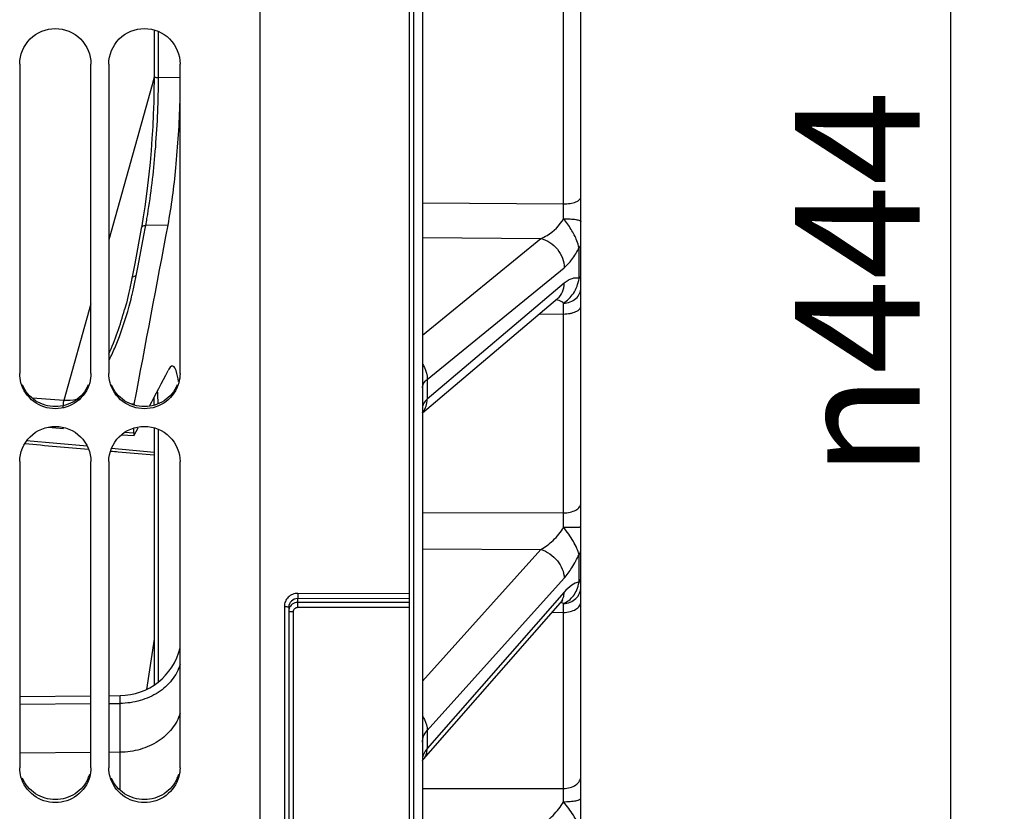
# Model space of a CAD drawing. Units: millimetres. Extents: x 0 to 594, y 0 to 420.
# Drawn here: x 114 to 141, y 230 to 252 of the extents above; entities that cross this region are included whole.
import ezdxf

# ---------------------------------------------------------------- set-up
doc = ezdxf.new("R2010")
doc.units = ezdxf.units.MM
doc.header["$LTSCALE"] = 32.67
doc.layers.get('0').update_dxf_attribs({"linetype": 'CONTINUOUS'})
doc.layers.add('SOLIDES', color=7, linetype='CONTINUOUS')
doc.styles.get("Standard").update_dxf_attribs({"font": 'txt', "width": 0.85})
doc.styles.add('TEXTSTYLE_5', font='gdt', dxfattribs={"width": 0.85})
doc.dimstyles.new('DIMSTYLE_4', dxfattribs={"dimtxt": 3.5, "dimasz": 3.5, "dimexe": 0.18, "dimexo": 0.0625, "dimgap": 0.09, "dimtad": 1, "dimdec": 4, "dimlfac": 4, "dimdsep": 46, "dimtxsty": 'STANDARD', "dimblk": '_FILLED', "dimblk1": '_FILLED', "dimblk2": '_FILLED', "dimcen": 0.09, "dimclrt": 5, "dimadec": 0, "dimazin": 0, "dimtp": 0.0001, "dimtm": 0.0001, "dimtfac": 1, "dimtdec": 4, "dimtofl": 0, "dimtmove": 0, "dimatfit": 3, "dimldrblk": '_FILLED', "dimfxl": 1, "dimtolj": 1, "dimarcsym": 0})

# ---------------------------------------------------------------- blocks, each defined once
blk = doc.blocks.new('_FILLED')
at = {"color": 0, "linetype": 'BYBLOCK'}
blk.add_solid([(0, 0), (-1, 0.2143), (-1, -0.2143)], dxfattribs=at)
blk = doc.blocks.new('*D24')
at = {"color": 2, "linetype": 'CONTINUOUS'}
for p, q in [((128.242, 324.88), (141.497, 324.88)), ((139.997, 324.88), (139.997, 269.38)), ((139.997, 213.88), (139.997, 269.38)), ((128.242, 213.88), (141.497, 213.88))]:
    blk.add_line(p, q, dxfattribs=at)
at = {"color": 2, "linetype": 'CONTINUOUS', "xscale": 3.5, "yscale": 3.5, "zscale": 3.5}
for p, rotation in [((139.997, 324.88), 90), ((139.997, 213.88), 270)]:
    blk.add_blockref('_FILLED', p, dxfattribs=dict(at, rotation=rotation))
at = {"color": 5, "linetype": 'CONTINUOUS', "insert": (135.622, 244.796), "char_height": 3.5, "width": 13.59167, "attachment_point": 2, "rotation": 90, "line_spacing_factor": 0.9, "style": 'TEXTSTYLE_5'}
blk.add_mtext('{\\Fgdt;n}\\Ftxt;444', dxfattribs=at)

msp = doc.modelspace()

# ---------------------------------------------------------------- linework, layer by layer
at = {"color": 7, "linetype": 'CONTINUOUS'}
for p, q in [((120.616973, 202.759244), (120.616973, 268.823523)), ((113.866973, 250.980823), (113.866973, 242.292998)), ((115.866973, 242.292998), (115.866973, 250.980823)), ((116.366973, 250.980823), (116.366973, 242.292998)), ((118.366973, 242.292998), (118.366973, 250.980823)), ((113.866973, 239.822236), (113.866973, 231.225302)), ((115.866973, 231.225302), (115.866973, 239.822236)), ((116.366973, 239.822236), (116.366973, 231.225302)), ((118.366973, 231.225302), (118.366973, 239.822236)), ((113.866973, 233.012643), (115.866973, 233.026983)), ((116.366973, 233.030568), (116.682245, 233.032829)), ((115.866973, 231.655373), (113.866973, 231.641033)), ((116.682245, 231.661218), (116.366973, 231.658958))]:
    msp.add_line(p, q, dxfattribs=at)
at = {"color": 3, "linetype": 'CONTINUOUS'}
for centre in [(114.885203, 231.318498), (117.385203, 231.318498)]:
    msp.add_arc(centre, 0.982958, 336.9653779, 344.2570482, dxfattribs=at)
at = {"color": 7, "linetype": 'CONTINUOUS'}
for points, knots in [([(113.866973, 250.980823), (113.866973, 251.235105), (114.084344, 251.765355), (114.866973, 252.083044), (115.649603, 251.765355), (115.866973, 251.235105), (115.866973, 250.980823)], [0, 0, 0, 0, 0.249653062, 0.5, 0.750346938, 1, 1, 1, 1]), ([(116.366973, 250.980823), (116.366973, 251.235105), (116.584344, 251.765355), (117.366973, 252.083044), (118.149603, 251.765355), (118.366973, 251.235105), (118.366973, 250.980823)], [0, 0, 0, 0, 0.249653062, 0.5, 0.750346938, 1, 1, 1, 1]), ([(118.030129, 246.457964), (118.129821, 246.989784), (118.274785, 248.149319), (118.349509, 249.314437), (118.367121, 249.939955)], [0, 0, 0, 0, 0.463712667, 1, 1, 1, 1]), ([(118.153329, 242.50335), (118.143229, 242.503536), (118.082981, 242.483867), (118.05295, 242.422088), (118.029717, 242.377269)], [0, 0, 0, 0, 0.166738652, 1, 1, 1, 1]), ([(118.168657, 242.500704), (118.166172, 242.501526), (118.16111, 242.502807), (118.155911, 242.503302), (118.153329, 242.50335)], [0, 0, 0, 0, 0.503397821, 1, 1, 1, 1]), ([(118.321958, 242.066973), (118.307665, 242.171045), (118.283033, 242.311549), (118.21703, 242.484707), (118.168657, 242.500704)], [0, 0, 0, 0, 0.673395956, 1, 1, 1, 1]), ([(115.831205, 242.033918), (115.774455, 241.829749), (115.516798, 241.446625), (114.866973, 241.232415), (114.217149, 241.446625), (113.959492, 241.829749), (113.902742, 242.033918)], [0, 0, 0, 0, 0.249029785, 0.5, 0.750970215, 1, 1, 1, 1]), ([(118.331205, 242.033918), (118.274455, 241.829749), (118.016798, 241.446625), (117.366973, 241.232415), (116.717149, 241.446625), (116.459492, 241.829749), (116.402742, 242.033918)], [0, 0, 0, 0, 0.249029785, 0.5, 0.750970215, 1, 1, 1, 1]), ([(113.866973, 239.822236), (113.866973, 240.074633), (114.086538, 240.602034), (114.866973, 240.914219), (115.647409, 240.602034), (115.866973, 240.074633), (115.866973, 239.822236)], [0, 0, 0, 0, 0.248877089, 0.5, 0.751122911, 1, 1, 1, 1]), ([(116.366973, 239.822236), (116.366973, 240.074633), (116.586538, 240.602034), (117.366973, 240.914219), (118.147409, 240.602034), (118.366973, 240.074633), (118.366973, 239.822236)], [0, 0, 0, 0, 0.248877089, 0.5, 0.751122911, 1, 1, 1, 1]), ([(115.831205, 230.969371), (115.774287, 230.767098), (115.514526, 230.387723), (114.866973, 230.178306), (114.219421, 230.387723), (113.95966, 230.767098), (113.902742, 230.969371)], [0, 0, 0, 0, 0.248131424, 0.5, 0.751868576, 1, 1, 1, 1]), ([(118.331205, 230.969371), (118.274287, 230.767098), (118.014526, 230.387723), (117.366973, 230.178306), (116.719421, 230.387723), (116.45966, 230.767098), (116.402742, 230.969371)], [0, 0, 0, 0, 0.248131424, 0.5, 0.751868576, 1, 1, 1, 1])]:
    msp.add_open_spline(points, degree=3, knots=knots, dxfattribs=at)
for points in [[(113.902742, 242.033918), (113.879394, 242.117913), (113.866973, 242.205819), (113.866973, 242.292998)], [(115.866973, 242.292998), (115.866973, 242.205819), (115.854552, 242.117913), (115.831205, 242.033918)], [(116.402742, 242.033918), (116.379394, 242.117913), (116.366973, 242.205819), (116.366973, 242.292998)], [(118.366973, 242.292998), (118.366973, 242.205819), (118.354552, 242.117913), (118.331205, 242.033918)], [(113.902742, 230.969371), (113.879409, 231.05229), (113.866973, 231.139163), (113.866973, 231.225302)], [(115.866973, 231.225302), (115.866973, 231.139163), (115.854538, 231.05229), (115.831205, 230.969371)], [(116.402742, 230.969371), (116.379409, 231.05229), (116.366973, 231.139163), (116.366973, 231.225302)], [(118.366973, 231.225302), (118.366973, 231.139163), (118.354538, 231.05229), (118.331205, 230.969371)]]:
    msp.add_open_spline(points, degree=3, dxfattribs=at)
at = {"color": 3, "linetype": 'CONTINUOUS'}
for points, knots in [([(115.789788, 241.973311), (115.715592, 241.796599), (115.452776, 241.479842), (114.866973, 241.305883), (114.281171, 241.479842), (114.018355, 241.796599), (113.944159, 241.973311)], [0, 0, 0, 0, 0.24891327, 0.5, 0.75108673, 1, 1, 1, 1]), ([(118.289788, 241.973311), (118.215592, 241.796599), (117.952776, 241.479842), (117.366973, 241.305883), (116.781171, 241.479842), (116.518355, 241.796599), (116.444159, 241.973311)], [0, 0, 0, 0, 0.24891327, 0.5, 0.75108673, 1, 1, 1, 1]), ([(115.789788, 230.933879), (115.715357, 230.758779), (115.450951, 230.445422), (114.866973, 230.275065), (114.282995, 230.445422), (114.01859, 230.758779), (113.944159, 230.933879)], [0, 0, 0, 0, 0.248129362, 0.5, 0.751870638, 1, 1, 1, 1]), ([(118.289788, 230.933879), (118.215357, 230.758779), (117.950951, 230.445422), (117.366973, 230.275065), (116.782995, 230.445422), (116.51859, 230.758779), (116.444159, 230.933879)], [0, 0, 0, 0, 0.248129362, 0.5, 0.751870638, 1, 1, 1, 1])]:
    msp.add_open_spline(points, degree=3, knots=knots, dxfattribs=at)
at = {"layer": 'SOLIDES', "color": 7, "linetype": 'CONTINUOUS'}
for p, q in [((129.616973, 213.370315), (129.616973, 338.309)), ((124.791973, 335.618003), (124.791973, 203.130243)), ((124.921336, 335.615753), (124.921336, 203.132501)), ((125.166973, 335.400944), (125.166973, 203.382463)), ((129.1257, 247.053929), (129.1257, 291.706557)), ((117.639473, 251.937128), (117.639467, 250.648899)), ((117.762279, 250.599439), (117.762273, 251.893621)), ((117.639393, 250.608834), (117.581194, 250.400079)), ((117.639463, 250.648853), (117.639293, 250.561853)), ((117.581194, 250.400079), (116.366973, 246.045652)), ((117.639293, 250.561853), (117.635815, 250.240286)), ((118.376621, 250.594769), (117.762279, 250.599439)), ((125.166973, 247.087425), (129.1257, 247.053929)), ((117.335942, 246.693446), (117.291559, 246.437002)), ((117.277637, 246.362182), (117.093938, 245.385407)), ((117.18064, 245.270343), (117.358397, 246.215041)), ((117.291559, 246.437002), (117.277637, 246.362182)), ((117.358397, 246.215041), (117.386209, 246.363058)), ((117.386209, 246.363058), (117.402302, 246.448736)), ((118.030129, 246.457964), (117.402302, 246.448736)), ((125.166973, 246.112334), (128.489883, 246.083533)), ((125.166973, 243.374874), (128.489883, 246.083533)), ((129.562649, 244.961067), (129.562648, 245.821825)), ((117.093938, 245.385407), (117.031017, 245.051411)), ((117.135667, 245.03169), (117.18064, 245.270343)), ((125.302788, 242.12946), (129.145308, 245.261508)), ((117.004601, 244.912022), (116.959911, 244.693907)), ((117.031017, 245.051411), (117.004601, 244.912022)), ((129.145308, 244.826513), (125.302788, 241.572552)), ((115.866974, 244.252909), (115.110011, 241.539089)), ((125.166973, 241.185999), (128.961463, 244.39912)), ((116.810855, 244.090314), (116.811011, 244.090874)), ((129.1257, 243.964101), (128.428995, 243.948232)), ((129.1257, 238.37862), (129.1257, 243.964101)), ((125.302788, 242.12946), (125.302788, 241.572552)), ((115.110011, 241.539089), (114.225015, 241.597254)), ((117.082039, 241.436493), (116.972852, 241.446029)), ((114.665446, 240.786342), (115.099607, 240.753869)), ((117.066804, 240.629972), (117.066804, 240.768853)), ((117.082039, 240.560354), (117.192261, 240.770652)), ((117.762229, 233.638256), (117.762164, 240.727178)), ((115.764659, 240.250135), (114.061553, 240.404039)), ((116.722715, 240.574319), (117.07701, 240.555415)), ((116.806361, 240.643855), (117.066804, 240.629972)), ((117.6397, 240.080694), (116.440456, 240.189066)), ((116.633723, 240.098444), (117.639696, 240.01199)), ((125.166973, 238.396051), (129.1257, 238.37862)), ((125.166973, 237.371123), (128.489883, 237.355866)), ((125.166973, 233.655848), (128.489883, 237.355866)), ((129.562649, 236.433717), (129.562648, 237.211699)), ((125.302788, 232.269308), (129.145308, 236.547751)), ((121.666968, 235.975231), (121.666973, 235.72278)), ((124.791973, 235.964823), (121.666968, 235.975231)), ((124.791973, 236.111293), (121.669155, 236.121694)), ((129.145308, 236.154588), (125.302788, 231.765956)), ((121.294155, 235.755121), (121.294155, 221.400728)), ((121.416973, 235.731099), (121.416973, 221.211797)), ((124.791973, 235.869422), (121.666892, 235.869422)), ((124.791973, 235.72278), (121.666973, 235.72278)), ((125.197168, 231.466629), (129.041062, 235.856688)), ((121.541973, 235.600015), (121.541973, 221.177514)), ((129.1257, 235.585927), (128.79713, 235.578096)), ((129.1257, 230.645278), (129.1257, 235.585927)), ((117.639508, 234.833424), (117.422655, 233.424868)), ((113.866973, 233.228564), (115.866973, 233.246018)), ((116.366973, 233.250381), (116.682245, 233.253133)), ((116.682245, 230.598602), (116.682245, 233.253133)), ((125.302788, 232.269308), (125.302788, 231.765956)), ((125.188333, 231.456019), (125.197168, 231.466629)), ((125.198489, 231.468146), (125.19854, 231.468205)), ((125.166973, 230.646115), (129.1257, 230.645278))]:
    msp.add_line(p, q, dxfattribs=at)
for points in [[(117.635815, 250.240286), (117.627836, 249.909718), (117.6154, 249.572709), (117.598618, 249.231986), (117.577646, 248.890323), (117.552729, 248.55046), (117.524141, 248.214972), (117.492144, 247.886439), (117.457031, 247.567623), (117.41908, 247.261024), (117.37859, 246.96885), (117.335942, 246.693446)], [(116.959911, 244.693907), (116.911606, 244.480787), (116.859929, 244.272719), (116.811016, 244.090888)], [(128.96147, 244.399125), (128.96515, 244.40217), (128.968173, 244.40455), (128.970119, 244.406001), (128.970961, 244.406596), (128.970995, 244.406618)], [(117.629118, 241.606654), (117.631936, 241.539589), (117.635743, 241.402306)], [(117.63974, 240.770173), (117.639676, 239.651471), (117.639561, 238.091482), (117.639478, 235.148852)], [(129.041062, 235.856687), (129.042814, 235.858683), (129.05534, 235.872606), (129.066704, 235.884695), (129.076861, 235.895025), (129.085791, 235.903698), (129.093494, 235.910836), (129.099945, 235.91653), (129.105111, 235.920867), (129.108969, 235.923941), (129.111493, 235.925846), (129.112532, 235.926592)], [(117.639478, 235.148852), (117.63957, 233.772018), (117.63959, 233.548586)], [(125.166973, 231.424384), (125.167578, 231.42558), (125.17073, 231.431112), (125.175195, 231.438147), (125.181039, 231.446495), (125.188333, 231.456019)]]:
    msp.add_lwpolyline(points, dxfattribs=at)
for centre, radius, start, end in [((96.64924, 250.60062), 21.113042, 359.3609561, 359.9967575), ((81.008083, 246.478116), 48.121061, 0.1925142, 0.6856134), ((105.39592, 248.772214), 12.229134, 349.0474866, 350.00513), ((-2285.335665, 697.630438), 2445.347366, 349.248142511, 349.367877008), ((106.607887, 247.016271), 10.713204, 346.8784075, 348.8571651), ((106.622098, 247.01339), 10.698705, 348.857595, 349.3255686), ((106.654317, 247.005256), 10.665486, 346.1103973, 346.8794114), ((106.812892, 246.965726), 10.502058, 344.6267919, 346.1120775), ((68.368881, 244.747239), 60.761866, 359.261515, 359.5499368), ((-234.476064, 425.130117), 397.062878, 332.43305533, 332.59600226), ((115.215971, 242.82291), 1.28581, 281.136763, 285.7312148), ((124.798797, 241.52171), 0.494198, 320.2239576, 322.0638491), ((124.80108, 241.519816), 0.491231, 318.1767977, 320.223276), ((87.221169, 237.845755), 41.907918, 0.1832334, 0.7285432), ((121.659511, 235.623815), 0.242538, 163.0757928, 179.9467876), ((128.74214, 236.118294), 0.39723, 318.8087971, 326.8364439), ((128.972536, 235.569427), 0.311203, 69.3248154, 75.0159587), ((128.732577, 236.12427), 0.408504, 326.8684701, 334.8585984), ((116.666973, 235.003066), 1.75, 270.5, 346.3105265)]:
    msp.add_arc(centre, radius, start, end, dxfattribs=at)
for start_param, end_param in [(-1.7547545, -1.62873381), (-1.585708814, -1.570489705)]:
    msp.add_ellipse((116.640984, 240.234408), major_axis=(14.324006, -1.23106), ratio=0.009465668, start_param=start_param, end_param=end_param, dxfattribs=at)
for points, knots in [([(117.639508, 250.648853), (117.639584, 250.641873), (117.668242, 250.599829), (117.723116, 250.59973), (117.762279, 250.599459)], [0, 0, 0, 0, 0.151283821, 1, 1, 1, 1]), ([(117.439456, 246.649725), (117.542261, 247.23217), (117.687573, 248.469387), (117.753741, 249.71264), (117.760968, 250.365142)], [0, 0, 0, 0, 0.475444393, 1, 1, 1, 1]), ([(129.1257, 247.053924), (129.188806, 247.054359), (129.306972, 247.063934), (129.44462, 247.09764), (129.532262, 247.139495), (129.588657, 247.178756), (129.616973, 247.223587), (129.616973, 247.251438)], [0, 0, 0, 0, 0.336777502, 0.630231208, 0.750858425, 0.851372493, 1, 1, 1, 1]), ([(128.489882, 246.083533), (128.550212, 246.107455), (128.805378, 246.235315), (129.020447, 246.44812), (129.128873, 246.639803)], [0, 0, 0, 0, 0.227617722, 1, 1, 1, 1]), ([(129.128873, 246.639864), (129.191462, 246.63963), (129.307273, 246.635813), (129.457839, 246.621241), (129.556833, 246.600997), (129.604557, 246.581404), (129.616973, 246.567293), (129.616973, 246.561382)], [0, 0, 0, 0, 0.372468305, 0.688077657, 0.90293857, 0.96482376, 1, 1, 1, 1]), ([(129.562648, 245.821824), (129.549091, 245.889792), (129.492392, 246.070243), (129.348315, 246.348012), (129.203988, 246.542535), (129.128895, 246.63984)], [0, 0, 0, 0, 0.222822888, 0.604837196, 1, 1, 1, 1]), ([(117.28156, 246.38282), (117.287885, 246.415618), (117.341203, 246.448822), (117.387916, 246.449215), (117.402169, 246.448049)], [0, 0, 0, 0, 0.700204328, 1, 1, 1, 1]), ([(128.489885, 246.083535), (128.670077, 246.041942), (129.000539, 245.818149), (129.145694, 245.445818), (129.145308, 245.261508)], [0, 0, 0, 0, 0.500839153, 1, 1, 1, 1]), ([(129.562648, 245.821824), (129.571027, 245.828662), (129.597968, 245.853343), (129.616973, 245.889875), (129.616973, 245.915892)], [0, 0, 0, 0, 0.293622169, 1, 1, 1, 1]), ([(129.145308, 245.261508), (129.227017, 245.32811), (129.384347, 245.505127), (129.504562, 245.707027), (129.562648, 245.821825)], [0, 0, 0, 0, 0.450352248, 1, 1, 1, 1]), ([(117.015056, 244.966464), (117.021361, 244.999265), (117.074695, 245.032488), (117.121411, 245.032861), (117.135667, 245.03169)], [0, 0, 0, 0, 0.700149702, 1, 1, 1, 1]), ([(128.961469, 244.399125), (129.020148, 244.448818), (129.117077, 244.583071), (129.145481, 244.744514), (129.145308, 244.826513)], [0, 0, 0, 0, 0.483931589, 1, 1, 1, 1]), ([(129.128885, 244.269942), (129.180314, 244.305615), (129.282424, 244.386059), (129.463953, 244.60032), (129.540329, 244.813044), (129.56265, 244.961067)], [0, 0, 0, 0, 0.224347863, 0.463426222, 1, 1, 1, 1]), ([(129.562649, 244.961067), (129.531173, 244.970681), (129.462147, 244.979055), (129.355595, 244.957503), (129.247396, 244.90554), (129.179424, 244.855404), (129.145308, 244.826513)], [0, 0, 0, 0, 0.216469738, 0.447283043, 0.705958966, 1, 1, 1, 1]), ([(129.562649, 244.961066), (129.57105, 244.968172), (129.598264, 244.994066), (129.616973, 245.031748), (129.616973, 245.058571)], [0, 0, 0, 0, 0.290911616, 1, 1, 1, 1]), ([(129.128871, 244.269932), (129.19252, 244.271231), (129.318056, 244.294407), (129.479504, 244.387935), (129.590206, 244.528731), (129.616973, 244.643253), (129.616973, 244.698543)], [0, 0, 0, 0, 0.267446376, 0.52481015, 0.767722435, 1, 1, 1, 1]), ([(129.128872, 244.269954), (129.114421, 244.282997), (129.052622, 244.329718), (128.976477, 244.354966), (128.919457, 244.363608)], [0, 0, 0, 0, 0.252356931, 1, 1, 1, 1]), ([(116.384981, 242.683852), (116.44439, 242.805192), (116.663619, 243.291043), (116.833737, 243.798127), (116.939181, 244.181575)], [0, 0, 0, 0, 0.253578441, 1, 1, 1, 1]), ([(129.1257, 243.964107), (129.188872, 243.964603), (129.281522, 243.972945), (129.397153, 244.001046), (129.471357, 244.028287), (129.532819, 244.061818), (129.590394, 244.107979), (129.616973, 244.157977), (129.616973, 244.188955)], [0, 0, 0, 0, 0.327599169, 0.478835083, 0.616109213, 0.73662526, 0.839359092, 1, 1, 1, 1]), ([(125.167149, 242.571472), (125.18889, 242.53759), (125.264107, 242.401744), (125.302998, 242.244466), (125.302786, 242.129458)], [0, 0, 0, 0, 0.259283859, 1, 1, 1, 1]), ([(125.166973, 241.89197), (125.166975, 241.934548), (125.196203, 242.028715), (125.26319, 242.097361), (125.302788, 242.12946)], [0, 0, 0, 0, 0.45512624, 1, 1, 1, 1]), ([(117.75494, 241.444257), (117.753796, 241.476785), (117.748927, 241.598684), (117.741668, 241.720501), (117.734427, 241.809657)], [0, 0, 0, 0, 0.266795273, 1, 1, 1, 1]), ([(115.09131, 241.392054), (115.092038, 241.406566), (115.095672, 241.455801), (115.100576, 241.505477), (115.110009, 241.539089)], [0, 0, 0, 0, 0.293887882, 1, 1, 1, 1]), ([(125.302788, 241.572552), (125.263261, 241.538903), (125.196932, 241.468643), (125.166975, 241.37375), (125.166973, 241.331094)], [0, 0, 0, 0, 0.548924885, 1, 1, 1, 1]), ([(125.188569, 241.217885), (125.226173, 241.266125), (125.285237, 241.380768), (125.302907, 241.507773), (125.302786, 241.57255)], [0, 0, 0, 0, 0.485658973, 1, 1, 1, 1]), ([(117.082039, 241.436493), (117.081226, 241.432211), (117.079652, 241.423204), (117.078274, 241.414165), (117.077595, 241.409428)], [0, 0, 0, 0, 0.476611004, 1, 1, 1, 1]), ([(117.066804, 240.629972), (117.066804, 240.611835), (117.069671, 240.593533), (117.069847, 240.555802), (117.077013, 240.55545)], [0, 0, 0, 0, 0.716560351, 1, 1, 1, 1]), ([(117.077013, 240.55545), (117.077917, 240.555405), (117.080191, 240.556921), (117.081337, 240.559015), (117.082039, 240.560354)], [0, 0, 0, 0, 0.374468172, 1, 1, 1, 1]), ([(129.1257, 238.378615), (129.189013, 238.379221), (129.309462, 238.392567), (129.467377, 238.448547), (129.582611, 238.533374), (129.616973, 238.616098), (129.616973, 238.652876)], [0, 0, 0, 0, 0.312152035, 0.591682506, 0.818682858, 1, 1, 1, 1]), ([(128.489882, 237.355866), (128.614716, 237.423942), (128.858151, 237.605188), (129.051852, 237.8416), (129.128873, 237.979777)], [0, 0, 0, 0, 0.473359558, 1, 1, 1, 1]), ([(129.128873, 237.979838), (129.160819, 237.979851), (129.223372, 237.979976), (129.314051, 237.980464), (129.397389, 237.981224), (129.470254, 237.982239), (129.523217, 237.983279), (129.558261, 237.984295), (129.578712, 237.984954), (129.594327, 237.98585), (129.606743, 237.98622), (129.612181, 237.987561), (129.616973, 237.987447), (129.616973, 237.988272)], [0, 0, 0, 0, 0.196239996, 0.384244943, 0.557033841, 0.708154045, 0.831982357, 0.882177727, 0.923911334, 0.956797985, 0.980540197, 0.994933938, 1, 1, 1, 1]), ([(129.562648, 237.211698), (129.548368, 237.271171), (129.50202, 237.398495), (129.404371, 237.589494), (129.275985, 237.786477), (129.178537, 237.914898), (129.128895, 237.979814)], [0, 0, 0, 0, 0.206691992, 0.455337524, 0.723833316, 1, 1, 1, 1]), ([(128.489885, 237.355868), (128.579323, 237.328491), (128.752642, 237.241363), (129.022259, 236.994456), (129.145712, 236.722574), (129.145308, 236.547751)], [0, 0, 0, 0, 0.256382373, 0.520804372, 1, 1, 1, 1]), ([(129.145308, 236.547751), (129.225878, 236.637462), (129.380058, 236.851206), (129.50331, 237.083229), (129.562648, 237.211699)], [0, 0, 0, 0, 0.460066604, 1, 1, 1, 1]), ([(129.562648, 237.211698), (129.571227, 237.221257), (129.60028, 237.258193), (129.616973, 237.305927), (129.616973, 237.340146)], [0, 0, 0, 0, 0.272904055, 1, 1, 1, 1]), ([(129.562649, 236.433715), (129.571242, 236.443523), (129.600432, 236.48157), (129.616973, 236.530297), (129.616973, 236.56527)], [0, 0, 0, 0, 0.271584523, 1, 1, 1, 1]), ([(129.128871, 235.837813), (129.192722, 235.839232), (129.319991, 235.865083), (129.481831, 235.96844), (129.591117, 236.122098), (129.616973, 236.244597), (129.616973, 236.304575)], [0, 0, 0, 0, 0.25785135, 0.511079455, 0.757848882, 1, 1, 1, 1]), ([(129.128885, 235.83782), (129.180007, 235.86289), (129.28163, 235.922535), (129.413956, 236.051069), (129.514888, 236.225318), (129.551229, 236.361073), (129.56265, 236.433717)], [0, 0, 0, 0, 0.22251597, 0.457201087, 0.712614768, 1, 1, 1, 1]), ([(129.562649, 236.433717), (129.490516, 236.426307), (129.330781, 236.347483), (129.209488, 236.227889), (129.145308, 236.154588)], [0, 0, 0, 0, 0.426697235, 1, 1, 1, 1]), ([(121.669155, 236.121694), (121.620467, 236.121858), (121.522266, 236.103204), (121.39758, 236.022037), (121.313792, 235.899983), (121.294156, 235.802977), (121.294155, 235.755121)], [0, 0, 0, 0, 0.252251664, 0.503047395, 0.752059547, 1, 1, 1, 1]), ([(121.666968, 235.975231), (121.603475, 235.975549), (121.471419, 235.925021), (121.416974, 235.793763), (121.416973, 235.731099)], [0, 0, 0, 0, 0.50328781, 1, 1, 1, 1]), ([(121.669155, 236.121694), (121.669155, 236.090461), (121.668281, 236.041679), (121.668576, 235.992754), (121.666973, 235.975231)], [0, 0, 0, 0, 0.639645631, 1, 1, 1, 1]), ([(129.102381, 235.950716), (129.109559, 235.965993), (129.135417, 236.030927), (129.145432, 236.101693), (129.145308, 236.154588)], [0, 0, 0, 0, 0.241913352, 1, 1, 1, 1]), ([(121.294155, 235.755121), (121.309889, 235.755068), (121.33873, 235.75412), (121.377872, 235.74895), (121.401976, 235.743793), (121.416973, 235.735437), (121.416973, 235.731099)], [0, 0, 0, 0, 0.368727066, 0.682395872, 0.89832804, 1, 1, 1, 1]), ([(121.666892, 235.869422), (121.614577, 235.869417), (121.507641, 235.835679), (121.44258, 235.74393), (121.427477, 235.69442)], [0, 0, 0, 0, 0.502657372, 1, 1, 1, 1]), ([(121.666973, 235.72278), (121.635159, 235.722784), (121.569188, 235.697117), (121.541973, 235.631412), (121.541973, 235.600015)], [0, 0, 0, 0, 0.503302608, 1, 1, 1, 1]), ([(129.1257, 235.585932), (129.189094, 235.586594), (129.310309, 235.601343), (129.469207, 235.662884), (129.58435, 235.757185), (129.616973, 235.845171), (129.616973, 235.884899)], [0, 0, 0, 0, 0.304407364, 0.579797376, 0.80924574, 1, 1, 1, 1]), ([(129.1257, 235.585927), (129.126075, 235.612601), (129.127224, 235.696567), (129.12834, 235.780534), (129.128872, 235.837829)], [0, 0, 0, 0, 0.317681227, 1, 1, 1, 1]), ([(121.541973, 235.600015), (121.526016, 235.600015), (121.496716, 235.600896), (121.456872, 235.606036), (121.432355, 235.611213), (121.416973, 235.61963), (121.416973, 235.624041)], [0, 0, 0, 0, 0.367724832, 0.681777671, 0.898359259, 1, 1, 1, 1]), ([(118.366999, 234.129418), (118.3204, 233.972676), (118.15703, 233.666569), (117.759532, 233.314324), (117.250622, 233.087558), (116.873291, 233.034198), (116.682245, 233.032829)], [0, 0, 0, 0, 0.229306397, 0.4732957, 0.732090914, 1, 1, 1, 1]), ([(118.366999, 232.757807), (118.3204, 232.601065), (118.15703, 232.294959), (117.759532, 231.942714), (117.250622, 231.715947), (116.873291, 231.662588), (116.682245, 231.661218)], [0, 0, 0, 0, 0.229306397, 0.4732957, 0.732090914, 1, 1, 1, 1]), ([(125.167149, 232.682802), (125.1887, 232.650292), (125.261828, 232.523929), (125.303004, 232.376467), (125.302786, 232.269306)], [0, 0, 0, 0, 0.266850621, 1, 1, 1, 1]), ([(125.166973, 231.946088), (125.166975, 232.002925), (125.192816, 232.122843), (125.261224, 232.223197), (125.302788, 232.269308)], [0, 0, 0, 0, 0.477963697, 1, 1, 1, 1]), ([(125.302788, 231.765956), (125.263907, 231.721393), (125.199538, 231.626667), (125.170473, 231.514746), (125.167574, 231.461288)], [0, 0, 0, 0, 0.524866427, 1, 1, 1, 1]), ([(125.198539, 231.468205), (125.232656, 231.507172), (125.28718, 231.602719), (125.3029, 231.710821), (125.302786, 231.765953)], [0, 0, 0, 0, 0.48437949, 1, 1, 1, 1]), ([(129.1257, 230.645274), (129.189255, 230.646034), (129.311976, 230.663325), (129.472447, 230.735173), (129.586804, 230.845811), (129.616973, 230.942947), (129.616973, 230.987949)], [0, 0, 0, 0, 0.291218047, 0.559852892, 0.793807522, 1, 1, 1, 1]), ([(129.128873, 230.273838), (129.128758, 230.307854), (129.128186, 230.431671), (129.127092, 230.555487), (129.1257, 230.645278)], [0, 0, 0, 0, 0.274725402, 1, 1, 1, 1]), ([(128.489883, 229.601244), (128.613915, 229.685285), (128.852426, 229.887712), (129.049411, 230.133535), (129.128873, 230.273838)], [0, 0, 0, 0, 0.481644529, 1, 1, 1, 1]), ([(129.128873, 230.273898), (129.191479, 230.274182), (129.307264, 230.278735), (129.4431, 230.294867), (129.530817, 230.314472), (129.575879, 230.330259), (129.605751, 230.345704), (129.616973, 230.362151), (129.616973, 230.368991)], [0, 0, 0, 0, 0.367931002, 0.680453137, 0.802169807, 0.895666528, 0.959805683, 1, 1, 1, 1]), ([(129.562648, 229.578997), (129.547234, 229.628158), (129.498813, 229.737167), (129.401997, 229.905876), (129.274151, 230.088586), (129.178079, 230.210926), (129.128895, 230.273874)], [0, 0, 0, 0, 0.187859395, 0.432807298, 0.708715689, 1, 1, 1, 1])]:
    msp.add_open_spline(points, degree=3, knots=knots, dxfattribs=at)
for points in [[(116.367074, 242.836426), (116.546943, 243.241672), (116.69174, 243.66325), (116.810856, 244.090319)], [(115.464327, 241.561314), (115.348224, 241.538429), (115.228094, 241.531322), (115.110011, 241.539089)], [(115.089919, 241.335584), (115.089823, 241.354413), (115.090366, 241.373249), (115.09131, 241.392054)], [(129.128872, 235.837829), (129.114213, 235.846912), (129.098541, 235.854484), (129.082413, 235.860588)]]:
    msp.add_open_spline(points, degree=3, dxfattribs=at)

# ---------------------------------------------------------------- dimensions: what is measured, and where the dimension line sits
at = {"color": 2, "linetype": 'CONTINUOUS'}
dim = msp.add_linear_dim(base=(139.997139, 324.880243), p1=(128.241973, 213.880243), p2=(128.241973, 324.880243), angle=90, text='%%c<>', dimstyle='DIMSTYLE_4', dxfattribs=at)
dim.commit()
dim.dimension.update_dxf_attribs({"geometry": '*D24', "text_midpoint": (138.894656, 241.758036), "dimtype": 160})

doc.saveas('drawing.dxf')
